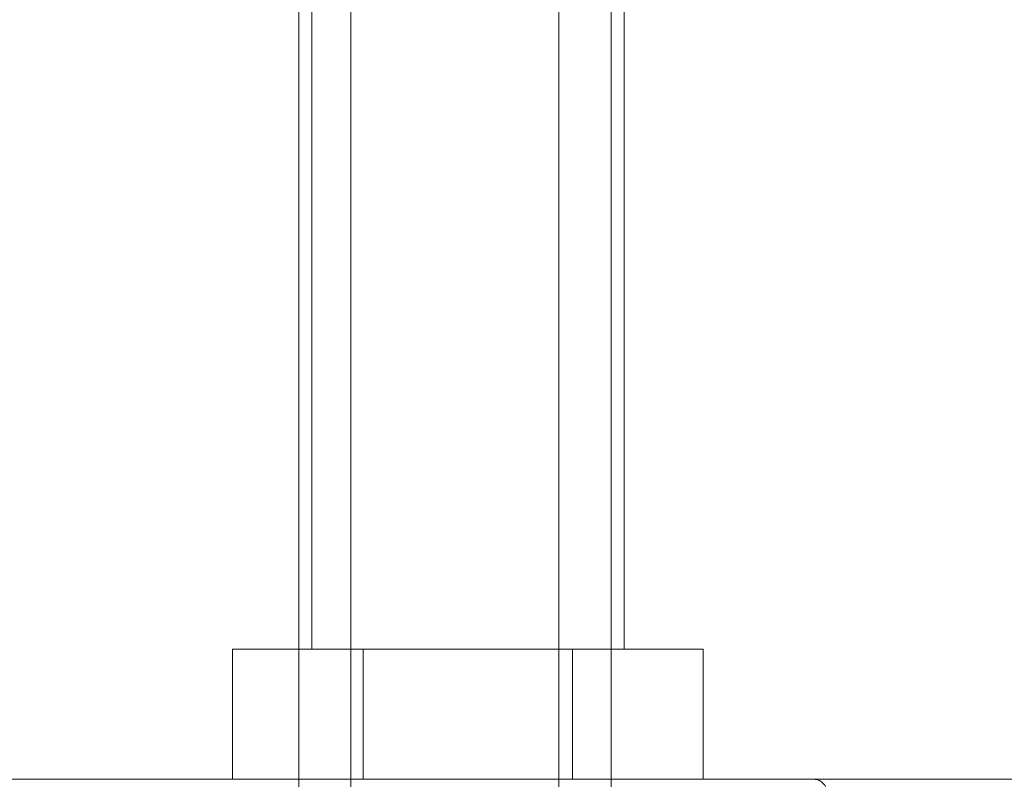
# Model space of a CAD drawing. Units: millimetres. Extents: x -1600 to 4640, y -2100 to 3640.
# Drawn here: x 2005 to 2043, y -45 to -16 of the extents above; entities that cross this region are included whole.
import ezdxf

# ---------------------------------------------------------------- set-up
doc = ezdxf.new("R2010")
doc.units = ezdxf.units.MM
doc.header["$MEASUREMENT"] = 0

msp = doc.modelspace()

# ---------------------------------------------------------------- linework, layer by layer
at = {"color": 0, "linetype": 'Continuous', "lineweight": 0}
for p, q in [((2016.5, 159.5), (2016.5, -40)), ((2028.5, 159.5), (2028.5, -40)), ((2016, 139.3), (2016, -45)), ((2026, 139.3), (2026, -60.7)), ((2018, -45), (2018, 89.1)), ((2028, -45), (2028, 89.1)), ((2013.456, -40), (2026.525, -40)), ((2013.456, -40), (2013.456, -45)), ((2018.475, -40), (2018.475, -45)), ((2026.525, -40), (2031.544, -40)), ((2026.525, -40), (2026.525, -45)), ((2031.544, -40), (2031.544, -45)), ((1980, -45), (2060, -45)), ((2016, -45), (2016, -45.6)), ((2018, -45.6), (2018, -45)), ((2028, -45.6), (2028, -45))]:
    msp.add_line(p, q, dxfattribs=at)
msp.add_arc((2035.789, -45.5), 0.5, 348.463, 90, dxfattribs=at)

doc.saveas('drawing.dxf')
